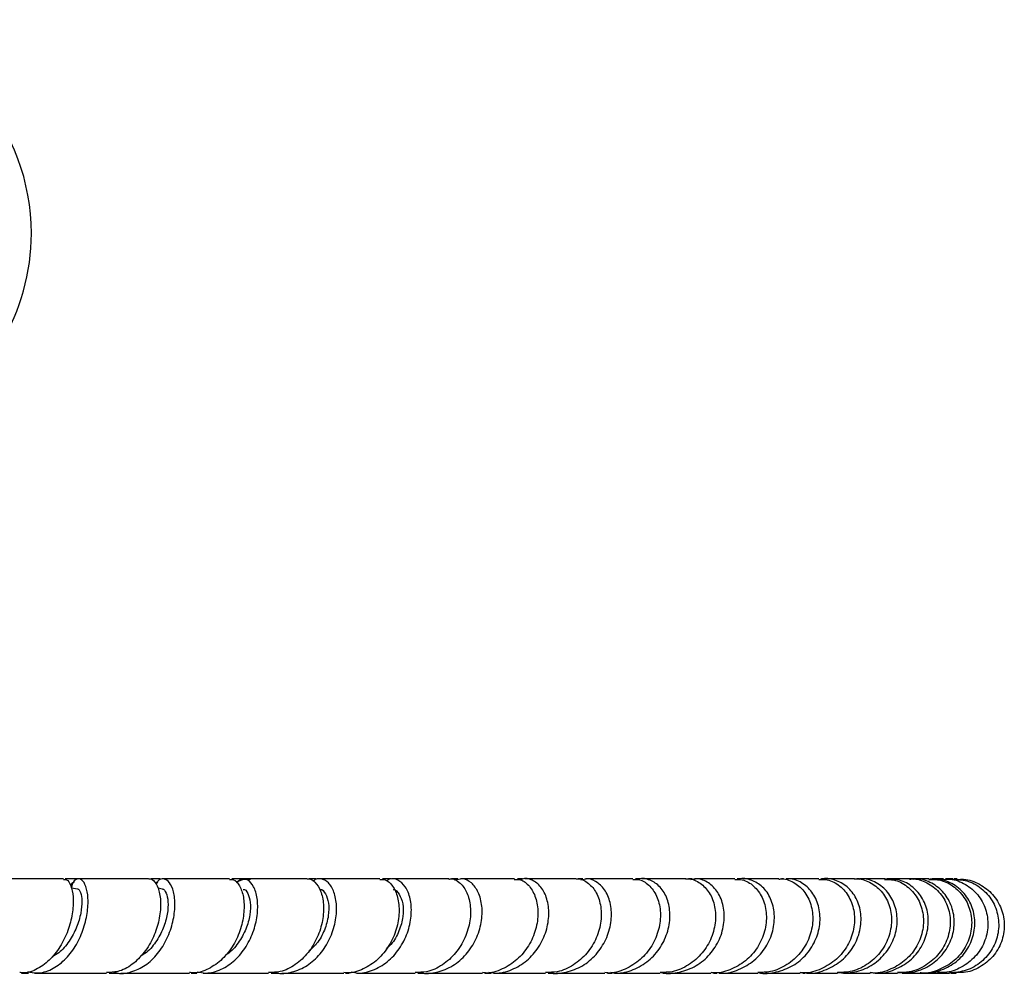
# Model space of a CAD drawing. Units: millimetres. Extents: x 39 to 1788, y 122 to 1970.
# Drawn here: x 1081 to 1217, y 248 to 380 of the extents above; entities that cross this region are included whole.
import ezdxf

# ---------------------------------------------------------------- set-up
doc = ezdxf.new("R2010")
doc.units = ezdxf.units.MM

msp = doc.modelspace()

# ---------------------------------------------------------------- linework, layer by layer
at = {"color": 7, "linetype": 'Continuous', "lineweight": 25}
for p, q in [((1088.84, 261.29), (1087.11, 261.29)), ((1100.22, 261.29), (1098.98, 261.29)), ((1111.53, 261.29), (1110.1, 261.29)), ((1121.78, 261.29), (1120.81, 261.29)), ((1132.06, 261.29), (1130.92, 261.29)), ((1141.32, 261.29), (1140.45, 261.29)), ((1150.24, 261.29), (1149.55, 261.29)), ((1165.49, 261.29), (1158.96, 261.29)), ((1166.44, 261.29), (1165.84, 261.29)), ((1172.82, 261.29), (1166.79, 261.29)), ((1173.69, 261.29), (1173.17, 261.29)), ((1180.33, 261.29), (1179.91, 261.29)), ((1186.3, 261.29), (1186, 261.29)), ((1191.76, 261.29), (1191.53, 261.29)), ((1200.26, 261.29), (1196.8, 261.29)), ((1201.1, 261.29), (1200.61, 261.29)), ((1203.66, 261.29), (1200.91, 261.29)), ((1208.68, 261.19), (1207.55, 261.12)), ((1088.85, 259.86), (1087.94, 260.03)), ((1099.86, 260.89), (1099.55, 260.7)), ((1100.53, 259.86), (1099.89, 259.99)), ((1081.08, 248.29), (1082.05, 248.29)), ((1104.53, 248.29), (1105.27, 248.29)), ((1125.82, 248.29), (1126.33, 248.29)), ((1135.78, 248.29), (1136.59, 248.29)), ((1145.06, 248.29), (1145.91, 248.29)), ((1153.79, 248.29), (1154.55, 248.29)), ((1161.99, 248.29), (1162.61, 248.29)), ((1169.61, 248.29), (1170.12, 248.29)), ((1176.62, 248.29), (1177.07, 248.29)), ((1183.09, 248.29), (1183.5, 248.29)), ((1205.66, 248.29), (1207.54, 248.29)), ((1207.88, 248.29), (1209.2, 248.29)), ((1209.39, 248.29), (1210.13, 248.29)), ((1209.84, 248.41), (1210.2, 248.39))]:
    msp.add_line(p, q, dxfattribs=at)
for start, end in [(0, 241.6682), (298.3318, 0)]:
    msp.add_arc((1052.94, 350.38), 29.5, start, end, dxfattribs=at)
for points, knots in [([(1086.9, 261.29), (1084.65, 261.29), (1081.37, 261.29), (1077.87, 261.29), (1076.77, 261.29)], [0, 0, 0, 0, 0.685911, 1, 1, 1, 1]), ([(1086.9, 261.19), (1087.04, 261.21), (1087.41, 261.26), (1087.93, 260.43), (1088.26, 258.88), (1088.2, 256.78), (1087.66, 254.43), (1086.63, 252.13), (1085.16, 250.15), (1083.35, 248.83), (1081.83, 248.22), (1081, 248.34), (1080.83, 248.37)], [0, 0, 0, 0, 0.066224, 0.178989, 0.291889, 0.404958, 0.5182, 0.631601, 0.745124, 0.85872, 0.972331, 1, 1, 1, 1]), ([(1081.93, 248.49), (1082.36, 248.4), (1083.46, 248.16), (1085.25, 248.72), (1087.07, 250), (1088.57, 251.92), (1089.64, 254.2), (1090.22, 256.56), (1090.33, 258.7), (1090.02, 260.33), (1089.42, 261.28), (1088.72, 261.34), (1088.16, 260.88), (1087.99, 260.2), (1087.95, 260.03)], [0, 0, 0, 0, 0.059082, 0.149812, 0.240621, 0.331543, 0.422598, 0.513782, 0.605069, 0.696424, 0.7878, 0.879147, 0.970426, 1, 1, 1, 1]), ([(1098.63, 261.29), (1096.78, 261.29), (1093.66, 261.29), (1090.32, 261.29), (1088.95, 261.29)], [0, 0, 0, 0, 0.591126, 1, 1, 1, 1]), ([(1098.63, 261.26), (1098.66, 261.27), (1098.95, 261.42), (1099.52, 260.92), (1100.12, 259.75), (1100.37, 257.87), (1100.13, 255.61), (1099.37, 253.25), (1098.1, 251.08), (1096.4, 249.4), (1094.57, 248.4), (1093.34, 248.38), (1092.82, 248.37)], [0, 0, 0, 0, 0.010056, 0.12275, 0.235551, 0.348504, 0.461635, 0.574934, 0.688371, 0.801898, 0.915459, 1, 1, 1, 1]), ([(1093.8, 248.46), (1093.9, 248.42), (1094.67, 248.13), (1096.22, 248.37), (1098.22, 249.25), (1099.94, 250.9), (1101.25, 253.03), (1102.06, 255.39), (1102.34, 257.67), (1102.13, 259.59), (1101.54, 260.9), (1100.74, 261.4), (1100.03, 261.25), (1099.73, 260.68), (1099.64, 260.52)], [0, 0, 0, 0, 0.0148734, 0.1090891, 0.2033626, 0.2977402, 0.3922535, 0.4869107, 0.5816932, 0.676567, 0.7714839, 0.8663915, 0.9612457, 1, 1, 1, 1]), ([(1109.81, 261.29), (1108.28, 261.29), (1105.31, 261.29), (1102.12, 261.29), (1100.58, 261.29)], [0, 0, 0, 0, 0.518101, 1, 1, 1, 1]), ([(1109.81, 261.19), (1110, 261.21), (1110.51, 261.26), (1111.24, 260.41), (1111.79, 258.85), (1111.87, 256.75), (1111.42, 254.4), (1110.4, 252.1), (1108.87, 250.13), (1106.95, 248.81), (1105.34, 248.21), (1104.45, 248.34), (1104.28, 248.37)], [0, 0, 0, 0, 0.06726, 0.179997, 0.292865, 0.405901, 0.519116, 0.632484, 0.745961, 0.859491, 0.973017, 1, 1, 1, 1]), ([(1105.35, 248.47), (1105.74, 248.39), (1106.84, 248.16), (1108.67, 248.71), (1110.61, 249.98), (1112.17, 251.9), (1113.23, 254.18), (1113.74, 256.54), (1113.69, 258.67), (1113.18, 260.32), (1112.35, 261.24), (1111.45, 261.42), (1110.97, 260.95), (1110.77, 260.75)], [0, 0, 0, 0, 0.053355, 0.150717, 0.248165, 0.345744, 0.443475, 0.541351, 0.639342, 0.737402, 0.835475, 0.93351, 1, 1, 1, 1]), ([(1112.72, 261.19), (1112.39, 261.22), (1111.7, 261.29), (1111.06, 260.96), (1110.73, 260.79)], [0, 0, 0, 0, 0.48309, 1, 1, 1, 1]), ([(1120.46, 261.29), (1119.15, 261.29), (1116.34, 261.29), (1113.3, 261.29), (1111.68, 261.29)], [0, 0, 0, 0, 0.467221, 1, 1, 1, 1]), ([(1120.46, 261.25), (1120.5, 261.27), (1120.88, 261.41), (1121.63, 260.9), (1122.45, 259.71), (1122.86, 257.82), (1122.73, 255.56), (1122.01, 253.2), (1120.72, 251.03), (1118.94, 249.37), (1117.02, 248.39), (1115.73, 248.38), (1115.18, 248.37)], [0, 0, 0, 0, 0.011757, 0.124492, 0.237324, 0.350305, 0.463463, 0.576789, 0.690245, 0.803774, 0.91732, 1, 1, 1, 1]), ([(1115.98, 248.43), (1116.06, 248.41), (1116.85, 248.12), (1118.46, 248.36), (1120.57, 249.22), (1122.38, 250.86), (1123.72, 252.98), (1124.49, 255.34), (1124.66, 257.63), (1124.29, 259.55), (1123.49, 260.89), (1122.46, 261.37), (1121.66, 261.34), (1121.35, 260.96), (1121.34, 260.94)], [0, 0, 0, 0, 0.011261, 0.109275, 0.207346, 0.30553, 0.403862, 0.502348, 0.60097, 0.699685, 0.798437, 0.897174, 0.995857, 1, 1, 1, 1]), ([(1130.56, 261.29), (1129.4, 261.29), (1126.74, 261.29), (1123.85, 261.29), (1122.23, 261.29)], [0, 0, 0, 0, 0.438475, 1, 1, 1, 1]), ([(1130.56, 261.19), (1130.8, 261.21), (1131.44, 261.25), (1132.37, 260.38), (1133.09, 258.81), (1133.31, 256.69), (1132.92, 254.34), (1131.91, 252.05), (1130.33, 250.09), (1128.32, 248.79), (1126.65, 248.21), (1125.74, 248.34), (1125.59, 248.36)], [0, 0, 0, 0, 0.069393, 0.182384, 0.295496, 0.408769, 0.522214, 0.635808, 0.7495, 0.863232, 0.976948, 1, 1, 1, 1]), ([(1126.58, 248.44), (1126.92, 248.38), (1128, 248.17), (1129.86, 248.69), (1131.88, 249.94), (1133.5, 251.85), (1134.56, 254.12), (1134.99, 256.48), (1134.83, 258.63), (1134.13, 260.3), (1133.09, 261.21), (1132.1, 261.44), (1131.6, 261.09), (1131.47, 260.99)], [0, 0, 0, 0, 0.0454529, 0.1469266, 0.24849, 0.3501906, 0.4520481, 0.5540579, 0.656187, 0.7583829, 0.86059, 0.9627628, 1, 1, 1, 1]), ([(1140.1, 261.29), (1139.02, 261.29), (1136.53, 261.29), (1133.79, 261.29), (1132.23, 261.29)], [0, 0, 0, 0, 0.432485, 1, 1, 1, 1]), ([(1140.1, 261.24), (1140.16, 261.26), (1140.64, 261.41), (1141.55, 260.88), (1142.56, 259.68), (1143.12, 257.77), (1143.09, 255.51), (1142.41, 253.14), (1141.09, 250.98), (1139.25, 249.34), (1137.27, 248.38), (1135.96, 248.38), (1135.42, 248.38)], [0, 0, 0, 0, 0.0148272, 0.1277918, 0.2408464, 0.3540363, 0.4673863, 0.5808918, 0.6945195, 0.8082146, 0.9219209, 1, 1, 1, 1]), ([(1135.97, 248.42), (1136.03, 248.4), (1136.82, 248.12), (1138.48, 248.35), (1140.68, 249.19), (1142.56, 250.82), (1143.92, 252.93), (1144.66, 255.28), (1144.74, 257.57), (1144.22, 259.52), (1143.24, 260.84), (1142.03, 261.44), (1141.24, 261.17), (1140.88, 261.05)], [0, 0, 0, 0, 0.007659, 0.108063, 0.208527, 0.309104, 0.409823, 0.510694, 0.611697, 0.712791, 0.813926, 0.915054, 1, 1, 1, 1]), ([(1149.13, 261.29), (1148.64, 261.29), (1146.31, 261.29), (1143.72, 261.29), (1141.67, 261.29)], [0, 0, 0, 0, 0.212152, 1, 1, 1, 1]), ([(1149.12, 261.19), (1149.41, 261.21), (1150.16, 261.24), (1151.26, 260.36), (1152.15, 258.77), (1152.49, 256.65), (1152.17, 254.3), (1151.18, 252.01), (1149.57, 250.05), (1147.49, 248.77), (1145.77, 248.2), (1144.85, 248.33), (1144.71, 248.35)], [0, 0, 0, 0, 0.070079, 0.183405, 0.29684, 0.410413, 0.524135, 0.637991, 0.751942, 0.865935, 0.979919, 1, 1, 1, 1]), ([(1145.61, 248.42), (1145.9, 248.37), (1146.95, 248.17), (1148.82, 248.68), (1150.92, 249.91), (1152.57, 251.81), (1153.62, 254.07), (1153.99, 256.44), (1153.71, 258.59), (1152.85, 260.28), (1151.62, 261.19), (1150.56, 261.46), (1150.06, 261.18), (1149.99, 261.14)], [0, 0, 0, 0, 0.038081, 0.142653, 0.247316, 0.352105, 0.457042, 0.562122, 0.667314, 0.772577, 0.877865, 0.983135, 1, 1, 1, 1]), ([(1157.61, 261.29), (1157.56, 261.29), (1155.4, 261.29), (1152.97, 261.29), (1150.59, 261.29)], [0, 0, 0, 0, 0.022749, 1, 1, 1, 1]), ([(1157.62, 261.26), (1157.66, 261.27), (1158.2, 261.4), (1159.23, 260.87), (1160.41, 259.66), (1161.11, 257.75), (1161.18, 255.48), (1160.55, 253.12), (1159.23, 250.96), (1157.35, 249.32), (1155.32, 248.38), (1153.98, 248.38), (1153.44, 248.38)], [0, 0, 0, 0, 0.0108592, 0.1245131, 0.2382483, 0.3521011, 0.4660872, 0.5802058, 0.6944358, 0.8087379, 0.9230623, 1, 1, 1, 1]), ([(1153.78, 248.4), (1153.81, 248.39), (1154.61, 248.12), (1156.31, 248.35), (1158.58, 249.17), (1160.5, 250.79), (1161.86, 252.9), (1162.56, 255.26), (1162.55, 257.55), (1161.9, 259.5), (1160.74, 260.82), (1159.44, 261.42), (1158.62, 261.19), (1158.3, 261.1)], [0, 0, 0, 0, 0.005202, 0.107773, 0.210411, 0.31315, 0.416018, 0.519021, 0.622143, 0.725355, 0.828619, 0.931894, 1, 1, 1, 1]), ([(1158.56, 261.29), (1158.43, 261.29), (1158.24, 261.29), (1158.03, 261.29), (1157.96, 261.29)], [0, 0, 0, 0, 0.705384, 1, 1, 1, 1]), ([(1165.49, 261.19), (1165.81, 261.2), (1166.65, 261.24), (1167.9, 260.36), (1168.95, 258.78), (1169.4, 256.65), (1169.16, 254.3), (1168.2, 252.01), (1166.58, 250.05), (1164.47, 248.77), (1162.71, 248.2), (1161.78, 248.33), (1161.64, 248.35)], [0, 0, 0, 0, 0.068785, 0.182467, 0.296255, 0.410152, 0.524191, 0.638338, 0.752575, 0.866862, 0.981153, 1, 1, 1, 1]), ([(1162.45, 248.4), (1162.69, 248.36), (1163.72, 248.17), (1165.59, 248.68), (1167.73, 249.9), (1169.39, 251.8), (1170.42, 254.07), (1170.72, 256.44), (1170.32, 258.59), (1169.31, 260.28), (1167.9, 261.19), (1166.73, 261.46), (1166.17, 261.19), (1166.11, 261.16)], [0, 0, 0, 0, 0.031664, 0.1373839, 0.2431874, 0.3491054, 0.4551533, 0.5613279, 0.667609, 0.7739722, 0.8803587, 0.9867485, 1, 1, 1, 1]), ([(1172.82, 261.25), (1172.88, 261.27), (1173.48, 261.41), (1174.64, 260.89), (1175.99, 259.68), (1176.83, 257.77), (1177, 255.51), (1176.43, 253.14), (1175.14, 250.98), (1173.25, 249.34), (1171.19, 248.38), (1169.81, 248.38), (1169.26, 248.38)], [0, 0, 0, 0, 0.011994, 0.125538, 0.239153, 0.352873, 0.466714, 0.580666, 0.694739, 0.808877, 0.923061, 1, 1, 1, 1]), ([(1169.4, 248.39), (1169.43, 248.38), (1170.23, 248.12), (1171.96, 248.35), (1174.27, 249.18), (1176.21, 250.81), (1177.55, 252.92), (1178.19, 255.28), (1178.08, 257.57), (1177.29, 259.52), (1175.97, 260.83), (1174.6, 261.41), (1173.77, 261.21), (1173.49, 261.14)], [0, 0, 0, 0, 0.0040318, 0.1084039, 0.2128293, 0.317367, 0.4220109, 0.5267703, 0.631642, 0.7365871, 0.8416016, 0.946631, 1, 1, 1, 1]), ([(1179.56, 261.29), (1177.9, 261.29), (1176.15, 261.29), (1174.14, 261.29), (1174.04, 261.29)], [0, 0, 0, 0, 0.949323, 1, 1, 1, 1]), ([(1179.56, 261.19), (1179.91, 261.21), (1180.84, 261.25), (1182.23, 260.38), (1183.43, 258.81), (1184.01, 256.69), (1183.86, 254.34), (1182.96, 252.05), (1181.36, 250.08), (1179.22, 248.79), (1177.42, 248.21), (1176.44, 248.34), (1176.28, 248.36)], [0, 0, 0, 0, 0.068212, 0.181499, 0.294888, 0.408365, 0.52196, 0.635663, 0.749462, 0.863346, 0.977244, 1, 1, 1, 1]), ([(1177.42, 248.33), (1177.51, 248.32), (1178.41, 248.18), (1180.14, 248.71), (1182.3, 249.92), (1183.95, 251.84), (1184.92, 254.11), (1185.14, 256.48), (1184.61, 258.62), (1183.46, 260.3), (1181.88, 261.19), (1180.6, 261.46), (1180.01, 261.2), (1179.96, 261.18)], [0, 0, 0, 0, 0.0116, 0.11994, 0.228369, 0.336886, 0.44552, 0.554241, 0.663067, 0.771967, 0.880917, 0.989888, 1, 1, 1, 1]), ([(1185.65, 261.29), (1184.33, 261.29), (1182.78, 261.29), (1180.94, 261.29), (1180.68, 261.29)], [0, 0, 0, 0, 0.858986, 1, 1, 1, 1]), ([(1185.66, 261.25), (1185.73, 261.26), (1186.4, 261.41), (1187.69, 260.9), (1189.19, 259.71), (1190.16, 257.81), (1190.45, 255.55), (1189.96, 253.19), (1188.71, 251.02), (1186.83, 249.36), (1184.73, 248.39), (1183.32, 248.38), (1182.73, 248.38)], [0, 0, 0, 0, 0.013882, 0.12681, 0.239823, 0.352925, 0.466134, 0.579435, 0.692856, 0.806366, 0.919945, 1, 1, 1, 1]), ([(1182.75, 248.38), (1182.78, 248.37), (1183.58, 248.12), (1185.33, 248.36), (1187.65, 249.2), (1189.58, 250.84), (1190.88, 252.96), (1191.44, 255.32), (1191.23, 257.61), (1190.3, 259.56), (1188.83, 260.83), (1187.5, 261.39), (1186.78, 261.25), (1186.66, 261.22)], [0, 0, 0, 0, 0.0034, 0.111359, 0.219374, 0.327492, 0.435685, 0.543977, 0.65236, 0.760822, 0.869368, 0.97794, 1, 1, 1, 1]), ([(1191.18, 261.29), (1190.52, 261.29), (1189.18, 261.29), (1187.5, 261.29), (1186.65, 261.29)], [0, 0, 0, 0, 0.49029, 1, 1, 1, 1]), ([(1191.18, 261.19), (1191.56, 261.21), (1192.58, 261.25), (1194.12, 260.39), (1195.45, 258.83), (1196.15, 256.71), (1196.09, 254.36), (1195.25, 252.07), (1193.68, 250.1), (1191.55, 248.8), (1189.75, 248.21), (1188.76, 248.34), (1188.6, 248.36)], [0, 0, 0, 0, 0.069585, 0.182746, 0.296019, 0.409391, 0.522875, 0.636472, 0.750161, 0.863951, 0.977777, 1, 1, 1, 1]), ([(1189.49, 248.34), (1189.59, 248.32), (1190.51, 248.18), (1192.27, 248.72), (1194.42, 249.95), (1196.04, 251.87), (1196.95, 254.14), (1197.08, 256.5), (1196.44, 258.64), (1195.14, 260.31), (1193.42, 261.2), (1192.04, 261.47), (1191.39, 261.21), (1191.35, 261.19)], [0, 0, 0, 0, 0.01377, 0.122119, 0.230536, 0.339035, 0.447631, 0.556308, 0.665093, 0.77395, 0.882866, 0.991789, 1, 1, 1, 1]), ([(1196.08, 261.29), (1195.89, 261.29), (1194.75, 261.29), (1193.27, 261.29), (1192.04, 261.29)], [0, 0, 0, 0, 0.167824, 1, 1, 1, 1]), ([(1193.69, 248.36), (1194.5, 248.33), (1196.14, 248.27), (1198.46, 249.23), (1200.36, 250.84), (1201.62, 252.96), (1202.11, 255.31), (1201.8, 257.6), (1200.76, 259.55), (1199.16, 260.82), (1197.72, 261.39), (1196.94, 261.25), (1196.81, 261.22)], [0, 0, 0, 0, 0.106022, 0.214734, 0.323543, 0.432433, 0.541445, 0.650553, 0.759751, 0.869014, 0.978281, 1, 1, 1, 1]), ([(1196.08, 261.25), (1196.15, 261.27), (1196.85, 261.41), (1198.23, 260.89), (1199.86, 259.7), (1200.95, 257.79), (1201.33, 255.53), (1200.9, 253.17), (1199.7, 251.01), (1197.84, 249.36), (1195.75, 248.39), (1194.34, 248.38), (1193.76, 248.38)], [0, 0, 0, 0, 0.0110128, 0.1242951, 0.2376847, 0.3511843, 0.4648257, 0.5785812, 0.692458, 0.8064293, 0.9204526, 1, 1, 1, 1]), ([(1196.7, 261.29), (1196.67, 261.29), (1196.59, 261.29), (1196.49, 261.29), (1196.43, 261.29)], [0, 0, 0, 0, 0.419272, 1, 1, 1, 1]), ([(1200.25, 261.19), (1200.67, 261.2), (1201.77, 261.23), (1203.41, 260.35), (1204.85, 258.76), (1205.64, 256.64), (1205.64, 254.29), (1204.83, 252.01), (1203.29, 250.05), (1201.18, 248.77), (1199.38, 248.2), (1198.4, 248.33), (1198.24, 248.36)], [0, 0, 0, 0, 0.069715, 0.182819, 0.296051, 0.409429, 0.522948, 0.636614, 0.750373, 0.864214, 0.978077, 1, 1, 1, 1]), ([(1198.95, 248.33), (1199.04, 248.32), (1199.94, 248.18), (1201.68, 248.7), (1203.82, 249.91), (1205.41, 251.82), (1206.28, 254.08), (1206.34, 256.44), (1205.61, 258.6), (1204.21, 260.25), (1202.35, 261.27), (1200.98, 261.25), (1200.3, 261.25)], [0, 0, 0, 0, 0.012285, 0.121798, 0.231367, 0.341048, 0.450845, 0.560757, 0.670782, 0.780865, 0.890985, 1, 1, 1, 1]), ([(1202.01, 248.38), (1202.69, 248.35), (1204.2, 248.28), (1206.41, 249.17), (1208.3, 250.74), (1209.54, 252.84), (1210, 255.19), (1209.63, 257.48), (1208.52, 259.45), (1206.81, 260.77), (1205.26, 261.37), (1204.4, 261.24), (1204.24, 261.22)], [0, 0, 0, 0, 0.092479, 0.202339, 0.312292, 0.422369, 0.532575, 0.642905, 0.753333, 0.863811, 0.974287, 1, 1, 1, 1]), ([(1203.67, 261.23), (1203.79, 261.25), (1204.6, 261.39), (1206.12, 260.84), (1207.85, 259.59), (1209.02, 257.66), (1209.44, 255.39), (1209.04, 253.04), (1207.86, 250.9), (1206, 249.28), (1203.95, 248.36), (1202.58, 248.38), (1202.04, 248.38)], [0, 0, 0, 0, 0.020354, 0.132981, 0.245713, 0.358584, 0.471615, 0.584793, 0.698092, 0.81148, 0.924913, 1, 1, 1, 1]), ([(1204.97, 261.29), (1204.92, 261.29), (1204.52, 261.29), (1203.94, 261.29), (1203.43, 261.29)], [0, 0, 0, 0, 0.129428, 1, 1, 1, 1]), ([(1206.37, 261.29), (1205.85, 261.29), (1205.26, 261.29), (1204.34, 261.29), (1204.23, 261.29)], [0, 0, 0, 0, 0.884383, 1, 1, 1, 1]), ([(1206.36, 261.21), (1206.9, 261.21), (1208.16, 261.2), (1209.97, 260.23), (1211.47, 258.59), (1212.29, 256.43), (1212.31, 254.08), (1211.51, 251.82), (1209.96, 249.91), (1207.85, 248.7), (1206.13, 248.18), (1205.24, 248.32), (1205.15, 248.33)], [0, 0, 0, 0, 0.083897, 0.196457, 0.309146, 0.422, 0.535018, 0.648172, 0.761423, 0.874722, 0.988017, 1, 1, 1, 1]), ([(1205.66, 248.3), (1205.67, 248.3), (1206.48, 248.16), (1208.13, 248.65), (1210.26, 249.78), (1211.85, 251.65), (1212.71, 253.89), (1212.76, 256.24), (1211.99, 258.42), (1210.53, 260.13), (1208.58, 261.21), (1207.14, 261.25), (1206.43, 261.26)], [0, 0, 0, 0, 0.001718, 0.112526, 0.223405, 0.334412, 0.445569, 0.556876, 0.668313, 0.77983, 0.891367, 1, 1, 1, 1]), ([(1208.38, 261.29), (1208.1, 261.29), (1207.72, 261.29), (1207.01, 261.29), (1206.8, 261.29)], [0, 0, 0, 0, 0.714745, 1, 1, 1, 1]), ([(1208.38, 261.2), (1208.61, 261.23), (1209.56, 261.36), (1211.22, 260.74), (1213.02, 259.4), (1214.21, 257.42), (1214.64, 255.13), (1214.24, 252.79), (1213.03, 250.69), (1211.17, 249.15), (1209.22, 248.33), (1207.97, 248.38), (1207.54, 248.39)], [0, 0, 0, 0, 0.03404, 0.146652, 0.259365, 0.372231, 0.485272, 0.598468, 0.711777, 0.825147, 0.938521, 1, 1, 1, 1]), ([(1209.68, 261.29), (1209.57, 261.29), (1209.38, 261.29), (1208.88, 261.29), (1208.67, 261.29)], [0, 0, 0, 0, 0.5944552, 1, 1, 1, 1]), ([(1209.67, 261.24), (1210.32, 261.21), (1211.72, 261.15), (1213.67, 260.08), (1215.2, 258.36), (1216.03, 256.17), (1216.04, 253.81), (1215.22, 251.57), (1213.66, 249.75), (1211.57, 248.52), (1209.98, 248.37), (1209.2, 248.3)], [0, 0, 0, 0, 0.096434, 0.209234, 0.322152, 0.435231, 0.548469, 0.661836, 0.775289, 0.888767, 1, 1, 1, 1]), ([(1210.26, 261.29), (1210.26, 261.29), (1210.27, 261.29), (1209.98, 261.29), (1209.83, 261.29)], [0, 0, 0, 0, 0.524213, 1, 1, 1, 1]), ([(1210.26, 261.19), (1210.56, 261.22), (1211.63, 261.32), (1213.42, 260.63), (1215.26, 259.22), (1216.48, 257.2), (1216.91, 254.88), (1216.5, 252.56), (1215.29, 250.5), (1213.44, 249.03), (1211.6, 248.29), (1210.47, 248.37), (1210.14, 248.39)], [0, 0, 0, 0, 0.0444028, 0.1573782, 0.2704376, 0.3836235, 0.4969504, 0.610408, 0.7239693, 0.8375868, 0.9512016, 1, 1, 1, 1]), ([(1088.85, 259.86), (1088.85, 259.86), (1088.99, 259.96), (1089.27, 259.45), (1089.47, 258.34), (1089.33, 256.59), (1088.75, 254.6), (1087.71, 252.65), (1086.52, 251.19), (1085.62, 250.7), (1085.31, 250.54)], [0, 0, 0, 0, 0.000218, 0.153295, 0.306524, 0.45984, 0.61316, 0.766391, 0.919457, 1, 1, 1, 1]), ([(1088.38, 260.85), (1088.35, 260.84), (1088.14, 260.79), (1087.96, 260.59), (1087.82, 260.42)], [0, 0, 0, 0, 0.1737, 1, 1, 1, 1]), ([(1100.54, 259.85), (1100.54, 259.85), (1100.73, 259.94), (1101.08, 259.4), (1101.37, 258.24), (1101.28, 256.48), (1100.72, 254.47), (1099.66, 252.54), (1098.54, 251.18), (1097.73, 250.77), (1097.53, 250.66)], [0, 0, 0, 0, 0.002626, 0.159942, 0.317413, 0.474957, 0.632481, 0.789898, 0.94715, 1, 1, 1, 1]), ([(1111.69, 259.84), (1111.7, 259.84), (1111.93, 259.91), (1112.36, 259.35), (1112.73, 258.14), (1112.68, 256.35), (1112.14, 254.34), (1111.05, 252.44), (1110.02, 251.18), (1109.32, 250.83), (1109.24, 250.79)], [0, 0, 0, 0, 0.006117, 0.168148, 0.330313, 0.492534, 0.654732, 0.816832, 0.978769, 1, 1, 1, 1]), ([(1122.31, 259.82), (1122.32, 259.83), (1122.59, 259.89), (1123.09, 259.29), (1123.53, 258.05), (1123.53, 256.23), (1122.98, 254.23), (1122.05, 252.45), (1121.13, 251.64), (1120.76, 251.31)], [0, 0, 0, 0, 0.0101608, 0.1841491, 0.3582755, 0.5324697, 0.7066428, 0.8806993, 1, 1, 1, 1]), ([(1132.38, 259.81), (1132.41, 259.81), (1132.72, 259.86), (1133.28, 259.22), (1133.79, 257.95), (1133.83, 256.1), (1133.27, 254.11), (1132.43, 252.49), (1131.65, 251.81), (1131.41, 251.61)], [0, 0, 0, 0, 0.014731, 0.196158, 0.37773, 0.559357, 0.740938, 0.922382, 1, 1, 1, 1]), ([(1082.88, 248.29), (1085.57, 248.29), (1088.96, 248.29), (1092.16, 248.29), (1092.82, 248.29)], [0, 0, 0, 0, 0.791802, 1, 1, 1, 1]), ([(1093.17, 248.29), (1093.49, 248.29), (1093.93, 248.29), (1094.34, 248.29), (1094.46, 248.29)], [0, 0, 0, 0, 0.726216, 1, 1, 1, 1]), ([(1094.8, 248.29), (1097.04, 248.29), (1100.28, 248.29), (1103.33, 248.29), (1104.27, 248.29)], [0, 0, 0, 0, 0.690694, 1, 1, 1, 1]), ([(1106.17, 248.29), (1107.8, 248.29), (1110.89, 248.29), (1113.81, 248.29), (1115.19, 248.29)], [0, 0, 0, 0, 0.52566, 1, 1, 1, 1]), ([(1115.54, 248.29), (1115.77, 248.29), (1116.14, 248.29), (1116.49, 248.29), (1116.62, 248.29)], [0, 0, 0, 0, 0.6081857, 1, 1, 1, 1]), ([(1117.02, 248.29), (1117.89, 248.29), (1120.85, 248.29), (1123.63, 248.29), (1125.58, 248.29)], [0, 0, 0, 0, 0.2962, 1, 1, 1, 1]), ([(1127.35, 248.29), (1127.35, 248.29), (1129.76, 248.29), (1132.45, 248.29), (1135.05, 248.29), (1135.43, 248.29)], [0, 0, 0, 0, 0.0023784, 0.8540008, 1, 1, 1, 1]), ([(1137.04, 248.29), (1138.18, 248.29), (1140.82, 248.29), (1143.3, 248.29), (1144.71, 248.29)], [0, 0, 0, 0, 0.43451, 1, 1, 1, 1]), ([(1146.26, 248.29), (1147.75, 248.29), (1150.2, 248.29), (1152.53, 248.29), (1153.44, 248.29)], [0, 0, 0, 0, 0.610738, 1, 1, 1, 1]), ([(1154.9, 248.29), (1154.9, 248.29), (1156.15, 248.29), (1158.4, 248.29), (1160.61, 248.29), (1161.64, 248.29)], [0, 0, 0, 0, 0.000605, 0.532476, 1, 1, 1, 1]), ([(1162.96, 248.29), (1163.64, 248.29), (1165.79, 248.29), (1167.89, 248.29), (1169.25, 248.29), (1169.26, 248.29)], [0, 0, 0, 0, 0.3143901, 0.9937322, 1, 1, 1, 1]), ([(1170.47, 248.29), (1171.6, 248.29), (1173.61, 248.29), (1175.45, 248.29), (1176.27, 248.29)], [0, 0, 0, 0, 0.558404, 1, 1, 1, 1]), ([(1177.42, 248.29), (1177.82, 248.29), (1179.7, 248.29), (1181.4, 248.29), (1182.74, 248.29)], [0, 0, 0, 0, 0.211575, 1, 1, 1, 1]), ([(1183.79, 248.29), (1185.45, 248.29), (1187.13, 248.29), (1188.58, 248.29), (1188.6, 248.29)], [0, 0, 0, 0, 0.989231, 1, 1, 1, 1]), ([(1188.95, 248.29), (1189, 248.29), (1189.12, 248.29), (1189.23, 248.29), (1189.29, 248.29)], [0, 0, 0, 0, 0.413413, 1, 1, 1, 1]), ([(1189.48, 248.29), (1190.86, 248.29), (1192.37, 248.29), (1193.65, 248.29), (1193.76, 248.29)], [0, 0, 0, 0, 0.911013, 1, 1, 1, 1]), ([(1194.56, 248.29), (1195.37, 248.29), (1196.69, 248.29), (1197.8, 248.29), (1198.24, 248.29)], [0, 0, 0, 0, 0.610041, 1, 1, 1, 1]), ([(1198.95, 248.29), (1199.36, 248.29), (1200.52, 248.29), (1201.44, 248.29), (1202.04, 248.29)], [0, 0, 0, 0, 0.357625, 1, 1, 1, 1]), ([(1202.66, 248.29), (1202.81, 248.29), (1203.79, 248.29), (1204.52, 248.29), (1205.15, 248.29)], [0, 0, 0, 0, 0.1533559, 1, 1, 1, 1]), ([(1203.94, 248.29), (1204.38, 248.29), (1205.28, 248.29), (1205.89, 248.29), (1206.2, 248.29)], [0, 0, 0, 0, 0.48569, 1, 1, 1, 1]), ([(1206.59, 248.29), (1207.03, 248.29), (1207.74, 248.29), (1208.12, 248.29), (1208.26, 248.29)], [0, 0, 0, 0, 0.623027, 1, 1, 1, 1])]:
    msp.add_open_spline(points, degree=3, knots=knots, dxfattribs=at)

doc.saveas('drawing.dxf')
